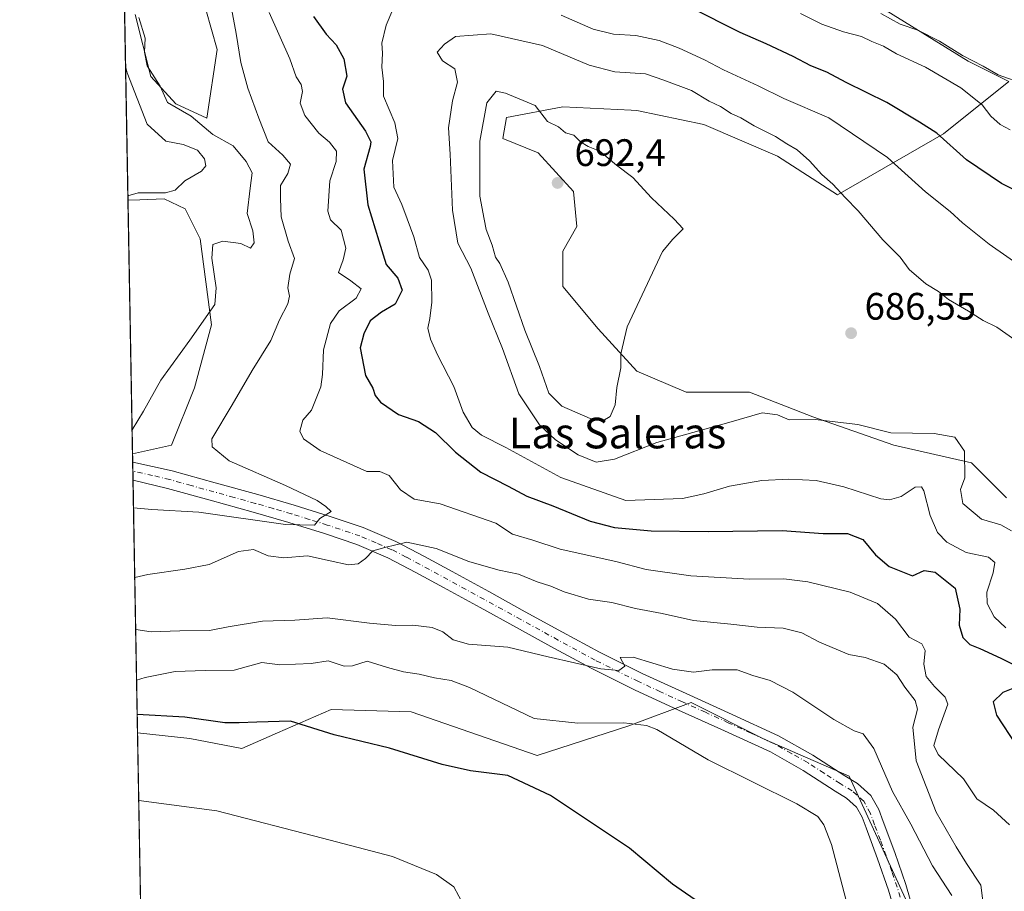
# Model space of a CAD drawing. Units: metres. Extents: x 624462 to 627915, y 4731867 to 4734243.
# Drawn here: x 624462 to 624720, y 4732428 to 4732656 of the extents above; entities that cross this region are included whole.
import ezdxf
from ezdxf.enums import TextEntityAlignment as Align

# ---------------------------------------------------------------- set-up
doc = ezdxf.new("R2010")
doc.units = ezdxf.units.M
doc.header["$MEASUREMENT"] = 0
doc.linetypes.add('DGN Style 4', pattern=[2.6384748266838614, 1.318413404963828, -0.6592067024819142, 0.001648016756204785, -0.6592067024819142])
for name, color, linetype, lineweight in [('Comarca CxS', 21, 'Continuous', 0), ('Comunidad Autónoma CxS', 142, 'Continuous', 0), ('Cultivos herbáceos CxS', 92, 'Continuous', 0), ('Curva de nivel maestra', 30, 'Continuous', 30), ('Curva de nivel normal', 30, 'Continuous', 0), ('Matorral CxS', 135, 'Continuous', 0), ('Municipio CxS', 4, 'Continuous', 0), ('Pista no pavimentada Cxs', 111, 'Continuous', 0), ('Pista no pavimentada eje', 91, 'DGN Style 4', 0), ('Prado CxS', 92, 'Continuous', 0), ('Provincia CxS', 1, 'Continuous', 0), ('Punto de cota en terreno', 7, 'Continuous', 0), ('Rótulo de punto de cota en terreno', 7, 'Continuous', 0), ('Texto cartográfico', 7, 'Continuous', 0)]:
    doc.layers.add(name, color=color, linetype=linetype, lineweight=lineweight)
doc.styles.add('Style-Arial', font='txt')

# ---------------------------------------------------------------- blocks, each defined once
blk = doc.blocks.new('*U9')
at = {"layer": 'Matorral CxS', "color": 135, "linetype": 'Continuous', "lineweight": 0}
for points in [[(624698.3973000003, 4732416.155099999, 658.1321000000025), (624679.2704999996, 4732457.846100001, 658.5256999999983), (624656.9994999999, 4732467.529300001, 658.6349000000046), (624637.8812999995, 4732477.1305, 659.2621999999974), (624621.5899, 4732471.081700001, 655.6144999999962), (624597.6372999996, 4732463.297300001, 652.4936000000016), (624564.7028999999, 4732474.674900001, 652.547900000005), (624543.7446999997, 4732475.273700001, 651.8220000000001), (624529.7494999999, 4732469.1733, 650.1972999999998), (624520.3909, 4732465.093900001, 648.7277999999933), (624506.7758999999, 4732467.7577, 649.0981000000029), (624493.1479000002, 4732469.1779, 649.5849000000017), (624491.8337000003, 4732542.119700001, 660.3709999999992), (624502.0028999997, 4732544.4309, 661.4786000000023), (624507.9992000004, 4732559.4199, 660.7785000000003), (624512.4956999999, 4732575.9089, 659.8919000000024), (624509.4990999997, 4732598.393100001, 658.2764000000025), (624505.5760000005, 4732606.239700001, 656.5111000000034), (624500.1391000003, 4732608.8643, 655.2504999999946), (624493.7304999996, 4732608.597300001, 655.2602000000043), (624490.6382999998, 4732608.468499999, 654.7277000000031), (624489.4378000004, 4732675.0998, 659.5374000000012)], [(624492.5367000002, 4732657.019300001, 659.4516000000004), (624496.5915000001, 4732640.798699999, 659.1239999999962), (624503.1810999997, 4732633.702299999, 660.4970999999932), (624511.2411000002, 4732629.953500001, 661.5905999999959), (624513.9962999999, 4732647.857899999, 662.7798999999941), (624508.0016999999, 4732668.843900001, 662.368100000007)], [(624678.8812999995, 4732664.346100001, 663.1689999999944), (624710.3586999997, 4732644.859099999, 665.3919000000024), (624721.0160999997, 4732639.5305, 665.2829999999958), (624703.9099000003, 4732625.8411, 674.6247000000003), (624676.1941000001, 4732609.8463, 685.5967999999993), (624660.5352999996, 4732619.9793, 686.0602000000072), (624641.1913000002, 4732628.269300001, 686.7133999999933), (624623.6904999996, 4732631.953500001, 687.4055999999982), (624622.1867000004, 4732632.0251, 687.5446999999986), (624604.3465, 4732632.875700001, 689.3757999999943), (624589.6085999999, 4732630.1117, 690.5939000000071), (624588.6876999997, 4732624.5845, 691.0503999999928), (624597.8982999995, 4732620.9005, 690.9890000000014), (624607.1092999997, 4732610.7687, 691.2173999999941), (624608.0308999997, 4732601.556700001, 691.649900000004), (624604.3457000004, 4732595.1085, 691.6677000000054), (624604.3457000004, 4732585.897700001, 691.5144), (624613.5563000003, 4732574.844500001, 691.1232000000019), (624623.6889000004, 4732563.7905, 690.0017999999982), (624636.5839000001, 4732558.263499999, 687.7740999999951), (624653.1649000002, 4732558.263300001, 686.8901999999945), (624669.7445, 4732551.816299999, 685.8935000000056), (624690.9304999998, 4732544.447100001, 684.8793000000006), (624711.1952999998, 4732539.8411, 685.0077000000019), (624720.4061000004, 4732530.630100001, 686.7305999999953)]]:
    blk.add_polyline3d(points, dxfattribs=at)
blk = doc.blocks.new('*U14')
at = {"layer": 'Cultivos herbáceos CxS', "color": 92, "linetype": 'Continuous', "lineweight": 0}
for points in [[(624496.6706999998, 4732273.649, 632.2200000000012), (624493.1479000002, 4732469.1779, 649.5849000000017), (624506.7758999999, 4732467.7577, 649.0981000000029), (624520.3909, 4732465.093900001, 648.7277999999933), (624529.7494999999, 4732469.1733, 650.1972999999998), (624543.7446999997, 4732475.273700001, 651.8220000000001), (624564.7028999999, 4732474.674900001, 652.547900000005), (624597.6372999996, 4732463.297300001, 652.4936000000016), (624621.5899, 4732471.081700001, 655.6144999999962), (624637.8812999995, 4732477.1305, 659.2621999999974), (624656.9994999999, 4732467.529300001, 658.6349000000046), (624679.2704999996, 4732457.846100001, 658.5256999999983), (624698.3973000003, 4732416.155099999, 658.1321000000025)], [(624720.4061000004, 4732530.630100001, 686.7305999999953), (624711.1952999998, 4732539.8411, 685.0077000000019), (624690.9304999998, 4732544.447100001, 684.8793000000006), (624669.7445, 4732551.816299999, 685.8935000000056), (624653.1649000002, 4732558.263300001, 686.8901999999945), (624636.5839000001, 4732558.263499999, 687.7740999999951), (624623.6889000004, 4732563.7905, 690.0017999999982), (624613.5563000003, 4732574.844500001, 691.1232000000019), (624604.3457000004, 4732585.897700001, 691.5144), (624604.3457000004, 4732595.1085, 691.6677000000054), (624608.0308999997, 4732601.556700001, 691.649900000004), (624607.1092999997, 4732610.7687, 691.2173999999941), (624597.8982999995, 4732620.9005, 690.9890000000014), (624588.6876999997, 4732624.5845, 691.0503999999928), (624589.6085999999, 4732630.1117, 690.5939000000071), (624604.3465, 4732632.875700001, 689.3757999999943), (624622.1867000004, 4732632.0251, 687.5446999999986), (624623.6904999996, 4732631.953500001, 687.4055999999982), (624641.1913000002, 4732628.269300001, 686.7133999999933), (624660.5352999996, 4732619.9793, 686.0602000000072), (624676.1941000001, 4732609.8463, 685.5967999999993), (624703.9099000003, 4732625.8411, 674.6247000000003), (624721.0160999997, 4732639.5305, 665.2829999999958), (624710.3586999997, 4732644.859099999, 665.3919000000024), (624678.8812999995, 4732664.346100001, 663.1689999999944)], [(624508.0016999999, 4732668.843900001, 662.368100000007), (624513.9962999999, 4732647.857899999, 662.7798999999941), (624511.2411000002, 4732629.953500001, 661.5905999999959), (624503.1810999997, 4732633.702299999, 660.4970999999932), (624496.5915000001, 4732640.798699999, 659.1239999999962), (624492.5367000002, 4732657.019300001, 659.4516000000004)]]:
    blk.add_polyline3d(points, dxfattribs=at)
blk.add_polyline3d([(624502.0028999997, 4732544.4309, 661.4786000000023), (624491.8337000003, 4732542.119700001, 660.3709999999992), (624490.6382999998, 4732608.468499999, 654.7277000000031), (624493.7304999996, 4732608.597300001, 655.2602000000043), (624500.1391000003, 4732608.8643, 655.2504999999946), (624505.5760000005, 4732606.239700001, 656.5111000000034), (624509.4990999997, 4732598.393100001, 658.2764000000025), (624512.4956999999, 4732575.9089, 659.8919000000024), (624507.9992000004, 4732559.4199, 660.7785000000003)], close=True, dxfattribs=at)
blk = doc.blocks.new('5PATER')
at = {"layer": 'Prado CxS', "linetype": 'Continuous', "lineweight": 0}
h = blk.add_hatch(color=51, dxfattribs=at)
edge = h.paths.add_edge_path()
edge.add_ellipse((0, 0), major_axis=(-0.1095731443231308, -0.1110710700762829), ratio=0.9994222409660322, start_angle=0, end_angle=360)

msp = doc.modelspace()

# ---------------------------------------------------------------- linework, layer by layer
at = {"layer": 'Comarca CxS', "color": 21, "linetype": 'Continuous', "lineweight": 0, "flags": 128}
msp.add_lwpolyline([(625236.6246308205, 4731880.249269329), (624504.0000009415, 4731866.849982656), (624494.7407999989, 4732380.7659), (624488.364099999, 4732734.692299999), (624475.9261999987, 4733425.0317), (624462.320000942, 4734180.219982633), (624586.639186134, 4734182.494111846), (626480.2273288635, 4734217.132885475), (627872.4300009671, 4734242.599982632), (627899.0974000003, 4732802.221999999), (627904.5837000011, 4732505.8941), (627906.2408999985, 4732416.387300001), (627915.2600009678, 4731929.239982656), (625933.0325737536, 4731892.986173453)], close=True, dxfattribs=at)
at = {"layer": 'Comunidad Autónoma CxS', "color": 142, "linetype": 'Continuous', "lineweight": 0, "flags": 128}
msp.add_lwpolyline([(625236.6246308205, 4731880.249269329), (624504.0000009415, 4731866.849982656), (624494.7407999989, 4732380.7659), (624488.364099999, 4732734.692299999), (624475.9261999987, 4733425.0317), (624462.320000942, 4734180.219982633), (624586.639186134, 4734182.494111846), (626480.2273288635, 4734217.132885475), (627872.4300009671, 4734242.599982632), (627899.0974000003, 4732802.221999999), (627904.5837000011, 4732505.8941), (627906.2408999985, 4732416.387300001), (627915.2600009678, 4731929.239982656), (625933.0325737536, 4731892.986173453)], close=True, dxfattribs=at)
at = {"layer": 'Cultivos herbáceos CxS', "color": 92, "linetype": 'Continuous', "lineweight": 0, "extrusion": (-0.001526421699520018, 0.08472163969237738, 0.9964034894582767), "elevation": 400653.4863769804, "flags": 128}
msp.add_lwpolyline([(-709642.4247045899, -4703491.236727339), (-709642.4247045898, -4703557.835819506)], dxfattribs=at)
at = {"layer": 'Cultivos herbáceos CxS', "color": 92, "linetype": 'Continuous', "lineweight": 0, "extrusion": (0.002913386827263945, -0.1617046000168552, 0.9868349074240248), "elevation": -762801.6123392422, "flags": 128}
msp.add_lwpolyline([(709641.5631421534, 4658324.29726525), (709641.5631421534, 4658411.659080484)], dxfattribs=at)
at = {"layer": 'Cultivos herbáceos CxS', "color": 92, "linetype": 'Continuous', "lineweight": 0}
for points in [[(624508.0016999999, 4732668.843900001, 662.368100000007), (624513.9962999999, 4732647.857899999, 662.7798999999941), (624511.2411000002, 4732629.953500001, 661.5905999999959), (624503.1810999997, 4732633.702299999, 660.4970999999932), (624496.5915000001, 4732640.798699999, 659.1239999999962), (624492.5367000002, 4732657.019300001, 659.4516000000004)], [(624720.4061000004, 4732530.630100001, 686.7305999999953), (624711.1952999998, 4732539.8411, 685.0077000000019), (624690.9304999998, 4732544.447100001, 684.8793000000006), (624669.7445, 4732551.816299999, 685.8935000000056), (624653.1649000002, 4732558.263300001, 686.8901999999945), (624636.5839000001, 4732558.263499999, 687.7740999999951), (624623.6889000004, 4732563.7905, 690.0017999999982), (624613.5563000003, 4732574.844500001, 691.1232000000019), (624604.3457000004, 4732585.897700001, 691.5144), (624604.3457000004, 4732595.1085, 691.6677000000054), (624608.0308999997, 4732601.556700001, 691.649900000004), (624607.1092999997, 4732610.7687, 691.2173999999941), (624597.8982999995, 4732620.9005, 690.9890000000014), (624588.6876999997, 4732624.5845, 691.0503999999928), (624589.6085999999, 4732630.1117, 690.5939000000071), (624604.3465, 4732632.875700001, 689.3757999999943), (624622.1867000004, 4732632.0251, 687.5446999999986), (624623.6904999996, 4732631.953500001, 687.4055999999982), (624641.1913000002, 4732628.269300001, 686.7133999999933), (624660.5352999996, 4732619.9793, 686.0602000000072), (624676.1941000001, 4732609.8463, 685.5967999999993), (624703.9099000003, 4732625.8411, 674.6247000000003), (624721.0160999997, 4732639.5305, 665.2829999999958), (624710.3586999997, 4732644.859099999, 665.3919000000024), (624678.8812999995, 4732664.346100001, 663.1689999999944)], [(624491.8337000003, 4732542.119700001, 660.3709999999992), (624502.0028999997, 4732544.4309, 661.4786000000023), (624507.9992000004, 4732559.4199, 660.7785000000003), (624512.4956999999, 4732575.9089, 659.8919000000024), (624509.4990999997, 4732598.393100001, 658.2764000000025), (624505.5760000005, 4732606.239700001, 656.5111000000034), (624500.1391000003, 4732608.8643, 655.2504999999946), (624493.7304999996, 4732608.597300001, 655.2602000000043), (624490.6382999998, 4732608.468499999, 654.7277000000031)], [(624493.1479000002, 4732469.1779, 649.5849000000017), (624506.7758999999, 4732467.7577, 649.0981000000029), (624520.3909, 4732465.093900001, 648.7277999999933), (624529.7494999999, 4732469.1733, 650.1972999999998), (624543.7446999997, 4732475.273700001, 651.8220000000001), (624564.7028999999, 4732474.674900001, 652.547900000005), (624597.6372999996, 4732463.297300001, 652.4936000000016), (624621.5899, 4732471.081700001, 655.6144999999962), (624637.8812999995, 4732477.1305, 659.2621999999974), (624656.9994999999, 4732467.529300001, 658.6349000000046), (624679.2704999996, 4732457.846100001, 658.5256999999983), (624698.3973000003, 4732416.155099999, 658.1321000000025)]]:
    msp.add_polyline3d(points, dxfattribs=at)
at = {"layer": 'Curva de nivel maestra', "color": 30, "linetype": 'Continuous', "lineweight": 30, "flags": 128}
for points, elevation in [([(624729.7100000001, 4732607.520099999), (624719.04, 4732612.800100001), (624709.9600000001, 4732619.030099999), (624702.1399999997, 4732625.9901), (624697.6699999999, 4732628.870100001), (624689.0999999996, 4732634.040100001), (624678.4600000001, 4732639.210100001), (624673.4400000004, 4732641.9301), (624669.1799999997, 4732643.5801), (624664.5899999999, 4732646.090100001), (624657.5700000003, 4732649.380100001), (624650.7199999997, 4732652.3201), (624637.7599999999, 4732658.880100001)], 675.0000000000001), ([(624539.1500000004, 4732656.540100001), (624542.4800000006, 4732651.870100001), (624545.04, 4732649.090100001), (624547.0700000003, 4732645.460100001), (624547.8499999996, 4732640.950099999), (624546.7800000003, 4732637.4801), (624547.5599999997, 4732633.9001), (624552.75, 4732626.5601), (624554.1200000001, 4732623.7501), (624553.9500000002, 4732622.5601), (624552.29, 4732616.5801), (624553.3399999999, 4732607.270099999), (624556.25, 4732597.840100001), (624558.1799999997, 4732591.6801), (624561.1799999997, 4732588.100099999), (624562.3099999997, 4732584.960100001), (624560.4800000006, 4732581.270099999), (624556.9000000004, 4732579.1601), (624554.0099999999, 4732576.9001), (624552.2999999998, 4732573.5601), (624551.3600000005, 4732569.880100001), (624552.7400000002, 4732562.600099999), (624554.6600000003, 4732559.370100001), (624555.2800000003, 4732557.440099999), (624556.6799999997, 4732555.690099999), (624561.4000000004, 4732552.4101), (624566.5999999996, 4732550.590100001), (624571.0499999998, 4732547.700099999), (624576.3300000001, 4732542.5601), (624582.9199999999, 4732537.380100001), (624590.0999999996, 4732533.720100001), (624594.9800000006, 4732531.110099999), (624601.7300000006, 4732528.5601), (624611.4900000002, 4732524.5601), (624617.8399999999, 4732522.860099999), (624627.5, 4732521.9901), (624642.3899999997, 4732521.8301), (624661.7199999997, 4732522.130100001), (624672.4500000002, 4732521.290100001), (624678.7599999999, 4732521.300100001), (624682.8099999997, 4732519.7401), (624686.1500000004, 4732515.710100001), (624689.7400000002, 4732512.670100001), (624695.8300000001, 4732510.2601), (624698.8300000001, 4732511.640100001), (624701.7100000001, 4732511.2601), (624706.9400000004, 4732507.040100001), (624708.2100000001, 4732501.5701), (624708.0199999996, 4732497.360099999), (624708.9800000006, 4732494.170100001), (624710.8300000001, 4732492.270099999), (624713.4000000004, 4732491.2401), (624718.8899999997, 4732488.700099999), (624725.4600000001, 4732485.5001)], 675.0000000000001), ([(624724.2599999999, 4732481.6601), (624719.4299999997, 4732479.7601), (624716.9000000004, 4732477.350099999), (624717.79, 4732473.800100001), (624722.9299999997, 4732465.9901)], 675.0000000000001), ([(624641.2699999996, 4732423.970100001), (624633.0800000001, 4732429.630100001), (624621.8300000001, 4732439.050100001), (624601.1100000005, 4732452.800100001), (624589.9800000006, 4732458.0101), (624580.1699999999, 4732459.2501), (624572.8399999999, 4732460.920100001), (624559, 4732465.200099999), (624544.5199999996, 4732468.6601), (624533.1699999999, 4732472.2401), (624524.2999999998, 4732472.040100001), (624519.75, 4732471.8301), (624516.0099999999, 4732471.8201), (624505.5199999996, 4732473.270099999), (624493.0610999997, 4732473.994100001)], 650)]:
    msp.add_lwpolyline(points, dxfattribs=dict(at, elevation=elevation))
at = {"layer": 'Curva de nivel normal', "color": 30, "linetype": 'Continuous', "lineweight": 0, "flags": 128}
for points, elevation in [([(624492.0867, 4732528.0737), (624496.9199999999, 4732527.640100001), (624509.1600000003, 4732526.880100001), (624531.8200000003, 4732523.700099999), (624539.3799999999, 4732523.5001), (624540.8200000003, 4732525.2401), (624543.79, 4732527.090100001), (624542.3399999999, 4732528.350099999), (624540.0700000003, 4732529.970100001), (624531.8399999999, 4732533.920100001), (624517.1200000001, 4732540.350099999), (624512.6299999999, 4732543.960100001), (624512.6100000005, 4732546.0601), (624517.9199999999, 4732555.0101), (624523.1200000001, 4732563.960100001), (624528.0300000003, 4732571.7501), (624530.2800000003, 4732577.200099999), (624532.4100000003, 4732581.390100001), (624532.9100000003, 4732583.350099999), (624532.4000000004, 4732585.530099999), (624532.9500000002, 4732589.100099999), (624534.1799999997, 4732593.200099999), (624532.5599999997, 4732597.790100001), (624530.6900000004, 4732604.120100001), (624530.5199999996, 4732608.9101), (624530.5, 4732612.280099999), (624532.4600000001, 4732615.420100001), (624533.1100000005, 4732617.890100001), (624531.1600000003, 4732620.2301), (624527.3099999997, 4732623.7601), (624524.8700000001, 4732629.940099999), (624522.0199999996, 4732637.7401), (624520.1399999997, 4732644.470100001), (624518.9100000003, 4732652.0601), (624517.1500000004, 4732661.4801)], 665), ([(624561.3899999997, 4732661.9001), (624558.1399999997, 4732654.2301), (624557.0199999996, 4732649.5601), (624557.2100000001, 4732646.9001), (624557.0300000003, 4732643.2301), (624557.4699999997, 4732639.4901), (624557.4400000004, 4732635.6501), (624560.4299999997, 4732628.690099999), (624561.1799999997, 4732624.610099999), (624559.7999999998, 4732618.9001), (624560.1799999997, 4732611.9001), (624562.25, 4732607.3201), (624563.6200000001, 4732603.600099999), (624565.3799999999, 4732598.940099999), (624566.9100000003, 4732593.5101), (624569.1500000004, 4732590.200099999), (624570.0300000003, 4732587.530099999), (624570.0800000001, 4732581.780099999), (624569.5800000001, 4732577.5601), (624569.0499999998, 4732575.040100001), (624569.7300000006, 4732572.1501), (624571.5599999997, 4732568.0101), (624575.8600000005, 4732559.780099999), (624578.3300000001, 4732553.020099999), (624580.6900000004, 4732549.030099999), (624583.1200000001, 4732547.0001), (624589.4600000001, 4732543.840100001), (624603.8200000003, 4732535.9901), (624620.8399999999, 4732529.970100001), (624635.6100000005, 4732530.520099999), (624641.2699999996, 4732531.6801), (624647.9800000006, 4732533.7301), (624656.4400000004, 4732535.1801), (624663.4699999997, 4732535.5701), (624670.5700000003, 4732535.210100001), (624677.8300000001, 4732533.540100001), (624687.5, 4732530.370100001), (624689.7699999996, 4732530.120100001), (624692.8300000001, 4732531.040100001), (624696.5, 4732533.440099999), (624698.1299999999, 4732533.5101), (624698.7599999999, 4732532.5001), (624700.4600000001, 4732526.020099999), (624702.3700000001, 4732521.5701), (624704.7999999998, 4732519.020099999), (624709.8300000001, 4732516.340100001), (624715.7100000001, 4732515.120100001), (624717.3399999999, 4732513.7501), (624716.9400000004, 4732511.0101), (624715.2800000003, 4732506.020099999), (624715.2999999998, 4732503.050100001), (624717.1200000001, 4732499.530099999), (624720.2000000002, 4732496.620100001)], 680), ([(624491.7203000003, 4732548.41), (624494.7199999997, 4732553.350099999), (624499.1900000004, 4732561.390100001), (624506.8300000001, 4732571.9001), (624513.3399999999, 4732581.220100001), (624513.6600000003, 4732585.5601), (624512.5599999997, 4732593.360099999), (624512.79, 4732596.9101), (624515.4400000004, 4732597.7301), (624520.1699999999, 4732597.1801), (624522.6600000003, 4732595.9101), (624523.5999999996, 4732597.360099999), (624523.2599999999, 4732600.440099999), (624521.7999999998, 4732604.970100001), (624522.5599999997, 4732611.640100001), (624523.1200000001, 4732615.600099999), (624521.5099999999, 4732618.600099999), (624518.1900000004, 4732622.6501), (624512.7999999998, 4732625.6601), (624507.1600000003, 4732630.450099999), (624500.9900000002, 4732634.0001), (624499.0800000001, 4732638.2601), (624495.6500000004, 4732643.600099999), (624494.9600000001, 4732647.1501), (624495.1600000003, 4732650.840100001), (624493.4800000006, 4732656.270099999)], 660), ([(624527.5800000001, 4732657.5601), (624532.9900000002, 4732645.460100001), (624534.5800000001, 4732640.7301), (624535.9600000001, 4732638.7301), (624536.2999999998, 4732636.860099999), (624535.6299999999, 4732633.8201), (624536.9000000004, 4732630.630100001), (624540.5199999996, 4732626.020099999), (624543.3600000005, 4732623.640100001), (624545.1900000004, 4732621.3301), (624545.04, 4732618.5601), (624543.3899999997, 4732613.5601), (624542.9199999999, 4732605.5801), (624543.6399999997, 4732603.380100001), (624546.3600000005, 4732600.600099999), (624547.6500000004, 4732595.9001), (624546.9400000004, 4732592.9001), (624545.7199999997, 4732589.610099999), (624548.9000000004, 4732587.420100001), (624551.6600000003, 4732585.280099999), (624550.3399999999, 4732582.9001), (624545.8600000005, 4732579.5601), (624543.5599999997, 4732576.2301), (624541.8099999997, 4732569.380100001), (624541.5499999998, 4732562.860099999), (624541.0800000001, 4732559.640100001), (624538.6200000001, 4732553.5701), (624536.4000000004, 4732550.9801), (624535.5499999998, 4732548.0801), (624536.5199999996, 4732546.100099999), (624540.9299999997, 4732543.050100001), (624553.0899999999, 4732537.5701), (624556.4900000002, 4732537.540100001), (624558.9800000006, 4732536.460100001), (624561.9199999999, 4732532.770099999), (624565.4699999997, 4732530.340100001), (624572.2699999996, 4732529.120100001), (624586.8300000001, 4732524.040100001), (624591.1699999999, 4732521.170100001), (624596.5499999998, 4732519.600099999), (624603.6799999997, 4732517.2501), (624618.2199999997, 4732513.9901), (624626.1699999999, 4732511.9001), (624637.8300000001, 4732510.280099999), (624653.1600000003, 4732509.390100001), (624662.1399999997, 4732509.470100001), (624668.4000000004, 4732508.6601), (624679.4699999997, 4732505.9901), (624686.6399999997, 4732503.050100001), (624691.3799999999, 4732498.950099999), (624694.9699999997, 4732494.2601), (624698.2400000002, 4732492.4901), (624699.0999999996, 4732490.7401), (624698.79, 4732487.120100001), (624699.4100000003, 4732483.9001), (624701.5800000001, 4732481.300100001), (624704.3600000005, 4732478.5701), (624705.0599999997, 4732476.690099999), (624702.6399999997, 4732469.960100001), (624701.3700000001, 4732465.920100001), (624702.5, 4732463.5801), (624709.1200000001, 4732457.1501), (624712.6399999997, 4732451.940099999), (624716.9600000001, 4732448.950099999), (624721.1900000004, 4732445.130100001)], 670), ([(624725.1100000005, 4732590.5001), (624715.8600000005, 4732596.9901), (624708.8600000005, 4732602.530099999), (624705.6600000003, 4732605.5601), (624699.2300000006, 4732610.630100001), (624689.2199999997, 4732619.620100001), (624673.9500000002, 4732630.0101), (624662.1600000003, 4732635.030099999), (624655.4600000001, 4732638.420100001), (624646.3399999999, 4732642.550100001), (624641.4400000004, 4732645.1801), (624634.8099999997, 4732648.200099999), (624629.5199999996, 4732650.2401), (624623.4600000001, 4732651.520099999), (624617.6200000001, 4732651.920100001), (624612.2599999999, 4732653.2301), (624603.8799999999, 4732656.8201)], 680), ([(624721.3499999996, 4732626.860099999), (624718.7199999997, 4732628.2401), (624716.2800000003, 4732630.460100001), (624713.9800000006, 4732633.380100001), (624708.4199999999, 4732637.9001), (624699.2000000002, 4732643.2601), (624691.6399999997, 4732646.790100001), (624688.2100000001, 4732648.720100001), (624685.1299999999, 4732649.9901), (624682.4800000006, 4732651.3201), (624677.7599999999, 4732652.5001), (624672.1299999999, 4732654.530099999), (624666.54, 4732657.280099999)], 670), ([(624687.54, 4732657.2501), (624692.5999999996, 4732654.520099999), (624697.2100000001, 4732652.920100001), (624702.8399999999, 4732650.0801), (624708.8499999996, 4732646.280099999), (624714.29, 4732643.4901), (624718.2199999997, 4732641.290100001), (624725.1200000001, 4732638.8101)], 665), ([(624721.6900000004, 4732522.0101), (624718.8600000005, 4732523.610099999), (624713.8300000001, 4732525.040100001), (624708.9800000006, 4732529.170100001), (624708.3799999999, 4732532.870100001), (624709.4500000002, 4732535.860099999), (624709.4199999999, 4732542.860099999), (624706.8399999999, 4732546.4801), (624701.4400000004, 4732547.4801), (624690.1100000005, 4732547.670100001), (624681.5099999999, 4732549.850099999), (624670.3600000005, 4732551.1501), (624663.5499999998, 4732551.090100001), (624660.5, 4732552.3201), (624656.5, 4732552.880100001), (624647.7699999996, 4732550.3301), (624628.9199999999, 4732545.0801), (624617.8300000001, 4732540.800100001), (624613.0499999998, 4732539.970100001), (624608.3799999999, 4732541.9301), (624602.4400000004, 4732545.8101), (624598.2599999999, 4732549.7401), (624592.8799999999, 4732557.880100001), (624588.6100000005, 4732569.6801), (624584.8600000005, 4732578.920100001), (624580.2800000003, 4732590.6801), (624576.8700000001, 4732597.2601), (624575.5300000003, 4732605.9101), (624574.8799999999, 4732620.540100001), (624574.4600000001, 4732627.4001), (624575.5199999996, 4732634.4801), (624576.7699999996, 4732639.380100001), (624576.1399999997, 4732642.860099999), (624572.8499999996, 4732644.9301), (624571.4800000006, 4732647.1601), (624573.4100000003, 4732649.270099999), (624576.3200000003, 4732651.300100001), (624585.5499999998, 4732651.9901), (624599, 4732648.9001), (624611.2100000001, 4732643.7501), (624617.9299999997, 4732642.0801), (624625.9900000002, 4732641.5001), (624630.7999999998, 4732639.860099999), (624637.9800000006, 4732637.1601), (624642.6200000001, 4732634.350099999), (624645.5899999999, 4732632.940099999), (624648.3700000001, 4732631.1501), (624650.9000000004, 4732629.9801), (624654.3600000005, 4732627.880100001), (624659.9600000001, 4732625.130100001), (624662.9500000002, 4732623.200099999), (624665.6399999997, 4732621.640100001), (624668.8600000005, 4732618.790100001), (624672.1200000001, 4732615.1601), (624674.9400000004, 4732612.6801), (624678.1600000003, 4732609.220100001), (624681.6200000001, 4732605.690099999), (624688.0199999996, 4732598.0801), (624692.54, 4732593.610099999), (624694.9299999997, 4732590.3301), (624699.3099999997, 4732586.620100001), (624702.5700000003, 4732584.600099999), (624705.2100000001, 4732582.520099999), (624710.4100000003, 4732579.4801), (624714.3200000003, 4732577.0601), (624717.8499999996, 4732575.2601), (624722.54, 4732571.960100001)], 685), ([(624490.6177000003, 4732609.610400001), (624493.3200000003, 4732610.4301), (624500.4299999997, 4732610.380100001), (624503.0099999999, 4732611.0701), (624505.5199999996, 4732613.5001), (624509.8899999997, 4732616.090100001), (624511.0199999996, 4732617.440099999), (624510.6799999997, 4732619.300100001), (624508.8300000001, 4732621.530099999), (624505.04, 4732623.040100001), (624500.5499999998, 4732623.920100001), (624495.6600000003, 4732628.380100001), (624490.4000000004, 4732641.780099999), (624490.0061999997, 4732643.547900001)], 655), ([(624586.9100000003, 4732637.0001), (624584.4800000006, 4732633.9301), (624582.6100000005, 4732623.9001), (624582.6900000004, 4732609.5601), (624583.7599999999, 4732603.5601), (624584.3399999999, 4732600.780099999), (624585.8600000005, 4732596.7601), (624586.7699999996, 4732593.610099999), (624587.9100000003, 4732591.9001), (624590.0300000003, 4732587.0601), (624594.4199999999, 4732574.520099999), (624598.2400000002, 4732565.0101), (624600.6600000003, 4732558.020099999), (624604.1399999997, 4732554.630100001), (624611.5099999999, 4732551.440099999), (624614.8399999999, 4732550.7601), (624616.75, 4732551.940099999), (624618.0599999997, 4732554.950099999), (624618.5099999999, 4732559.4901), (624619.5300000003, 4732564.6601), (624619.5300000003, 4732568.270099999), (624621.2000000002, 4732575.3301), (624630.4199999999, 4732595.0701), (624633.0999999996, 4732598.2601), (624635.8700000001, 4732600.960100001), (624633.4900000002, 4732603.4801), (624627.5300000003, 4732609.0801), (624622.6399999997, 4732614.380100001), (624618.3499999996, 4732617.670100001), (624614.04, 4732621.340100001), (624610.9900000002, 4732622.5101), (624608.9400000004, 4732623.7601), (624607.2300000006, 4732625.440099999), (624605.0499999998, 4732626.130100001), (624603.1900000004, 4732627.670100001), (624600.3200000003, 4732629.040100001), (624597.1100000005, 4732633.2301), (624589.3600000005, 4732636.420100001), (624586.9100000003, 4732637.0001)], 690), ([(624715.0099999999, 4732419.100099999), (624713.6799999997, 4732429.380100001), (624709.8799999999, 4732435.0601), (624707.2000000002, 4732439.360099999), (624701.9800000006, 4732448.440099999), (624696.75, 4732461.9101), (624695.9000000004, 4732470.690099999), (624697.0999999996, 4732475.360099999), (624696.5, 4732477.690099999), (624693.7599999999, 4732481.110099999), (624691.7300000006, 4732484.4001), (624688.3700000001, 4732487.200099999), (624683.4600000001, 4732488.890100001), (624679.1900000004, 4732489.6801), (624671.4800000006, 4732492.9001), (624666.8899999997, 4732495.390100001), (624661.9400000004, 4732496.5801), (624655.1699999999, 4732496.860099999), (624648.3300000001, 4732497.6501), (624638.5499999998, 4732498.620100001), (624630.3600000005, 4732500.420100001), (624623.3200000003, 4732501.720100001), (624617.2000000002, 4732503.270099999), (624611.0899999999, 4732504.1601), (624604.6699999999, 4732506.0701), (624601.1900000004, 4732507.590100001), (624597.6600000003, 4732508.700099999), (624592.7599999999, 4732510.700099999), (624587.7300000006, 4732511.7601), (624584.3099999997, 4732512.710100001), (624579.7999999998, 4732513.970100001), (624571.2599999999, 4732517.420100001), (624563.5800000001, 4732519.020099999), (624557.7800000003, 4732517.6601), (624554.6600000003, 4732516.790100001), (624552.7800000003, 4732514.770099999), (624550.8399999999, 4732513.360099999), (624548.2999999998, 4732513.100099999), (624543.4800000006, 4732514.1501), (624537.5599999997, 4732515.520099999), (624531.4199999999, 4732514.960100001), (624527.29, 4732515.5101), (624523.4600000001, 4732517.120100001), (624519.5599999997, 4732516.590100001), (624511.8499999996, 4732513.1801), (624505.5199999996, 4732512.0101), (624495.8499999996, 4732510.5701), (624492.4148000004, 4732509.8671)], 665), ([(624706.0800000001, 4732426.6801), (624701.0499999998, 4732434.4001), (624695.3499999996, 4732445.360099999), (624690.54, 4732453.9101), (624685.6799999997, 4732465.100099999), (624682.9000000004, 4732468.960100001), (624680.5300000003, 4732469.7301), (624675.2599999999, 4732472.700099999), (624664.4800000006, 4732479.860099999), (624658.6200000001, 4732482.9101), (624654.0599999997, 4732484.2301), (624649.9699999997, 4732485.6501), (624643.4400000004, 4732485.6801), (624638.5700000003, 4732485.0801), (624633.0300000003, 4732485.890100001), (624622.7800000003, 4732488.970100001), (624619.3700000001, 4732488.880100001), (624620.5800000001, 4732486.620100001), (624619.04, 4732485.5101), (624614.2800000003, 4732485.970100001), (624600.5199999996, 4732489.0601), (624590.0099999999, 4732491.630100001), (624579.7000000002, 4732492.4001), (624575.6799999997, 4732493.530099999), (624573.0099999999, 4732495.620100001), (624570.1699999999, 4732496.720100001), (624565.1699999999, 4732497.4001), (624560.5599999997, 4732497.300100001), (624553.8300000001, 4732497.880100001), (624542.7300000006, 4732499.3201), (624534.2999999998, 4732498.710100001), (624525.8399999999, 4732498.370100001), (624516.8399999999, 4732496.9301), (624512, 4732495.950099999), (624504.1699999999, 4732495.9101), (624496.6799999997, 4732495.6501), (624492.6608999996, 4732496.205800001)], 660), ([(624681.7000000002, 4732413.120100001), (624674.5800000001, 4732440.0001), (624672.5899999999, 4732445.1801), (624671.0099999999, 4732447.290100001), (624665.5599999997, 4732450.640100001), (624642.3399999999, 4732462.170100001), (624628.9600000001, 4732470.050100001), (624626.2400000002, 4732471.1601), (624620.3099999997, 4732471.790100001), (624608.25, 4732471.770099999), (624596.8399999999, 4732472.970100001), (624579.9900000002, 4732481.0601), (624575.1399999997, 4732482.9001), (624570.8399999999, 4732483.610099999), (624566.7999999998, 4732484.5801), (624562.6799999997, 4732485.130100001), (624558.4699999997, 4732486.3101), (624553.1699999999, 4732487.920100001), (624549.3399999999, 4732486.690099999), (624547.1699999999, 4732486.670100001), (624543.0099999999, 4732488.0701), (624538.5099999999, 4732487.360099999), (624530.3899999997, 4732486.950099999), (624525.6299999999, 4732487.5701), (624518.4199999999, 4732485.5801), (624510.7999999998, 4732485.550100001), (624502.9699999997, 4732485.220100001), (624495.1699999999, 4732483.6601), (624492.8998999996, 4732482.941500001)], 655), ([(624493.4655999999, 4732451.544), (624513.8399999999, 4732448.850099999), (624541.5099999999, 4732441.700099999), (624559.8399999999, 4732436.840100001), (624571.3600000005, 4732432.1601), (624575.8700000001, 4732428.950099999), (624578.5099999999, 4732424.0701)], 645)]:
    msp.add_lwpolyline(points, dxfattribs=dict(at, elevation=elevation))
at = {"layer": 'Matorral CxS', "color": 135, "linetype": 'Continuous', "lineweight": 0, "extrusion": (0.00129674469976316, -0.07197316542584484, 0.9974057258266406), "elevation": -339157.9781171298, "flags": 128}
msp.add_lwpolyline([(709643.1488809476, 4708391.484266314), (709643.1488809477, 4708458.299717776)], dxfattribs=at)
at = {"layer": 'Matorral CxS', "color": 135, "linetype": 'Continuous', "lineweight": 0, "extrusion": (-0.003172350709439377, 0.1766755305414311, 0.984264036272219), "elevation": 834793.2621222036, "flags": 128}
msp.add_lwpolyline([(-709354.0767448429, -4646166.43902009), (-709354.076744843, -4646168.572531387)], dxfattribs=at)
at = {"layer": 'Matorral CxS', "color": 135, "linetype": 'Continuous', "lineweight": 0, "extrusion": (-0.003205925899869658, 0.177103115837438, 0.9841870799801203), "elevation": 836795.8083653455, "flags": 128}
msp.add_lwpolyline([(-710044.126950509, -4645698.366392165), (-710044.1269505091, -4645700.77476381)], dxfattribs=at)
at = {"layer": 'Matorral CxS', "color": 135, "linetype": 'Continuous', "lineweight": 0, "extrusion": (-0.002730429894576732, 0.1515100871721841, 0.9884519402771528), "elevation": 715975.5998522241, "flags": 128}
msp.add_lwpolyline([(-709663.8257073945, -4665901.522833558), (-709663.8257073944, -4665903.920304421)], dxfattribs=at)
at = {"layer": 'Matorral CxS', "color": 135, "linetype": 'Continuous', "lineweight": 0, "extrusion": (0.003204689433037488, -0.1778816567216943, 0.9840466686939107), "elevation": -839178.929300569, "flags": 128}
msp.add_lwpolyline([(709637.4531482721, 4645261.03067313), (709637.4531482721, 4645328.216131678)], dxfattribs=at)
at = {"layer": 'Matorral CxS', "color": 135, "linetype": 'Continuous', "lineweight": 0}
for points in [[(624508.0016999999, 4732668.843900001, 662.368100000007), (624513.9962999999, 4732647.857899999, 662.7798999999941), (624511.2411000002, 4732629.953500001, 661.5905999999959), (624503.1810999997, 4732633.702299999, 660.4970999999932), (624496.5915000001, 4732640.798699999, 659.1239999999962), (624492.5367000002, 4732657.019300001, 659.4516000000004)], [(624720.4061000004, 4732530.630100001, 686.7305999999953), (624711.1952999998, 4732539.8411, 685.0077000000019), (624690.9304999998, 4732544.447100001, 684.8793000000006), (624669.7445, 4732551.816299999, 685.8935000000056), (624653.1649000002, 4732558.263300001, 686.8901999999945), (624636.5839000001, 4732558.263499999, 687.7740999999951), (624623.6889000004, 4732563.7905, 690.0017999999982), (624613.5563000003, 4732574.844500001, 691.1232000000019), (624604.3457000004, 4732585.897700001, 691.5144), (624604.3457000004, 4732595.1085, 691.6677000000054), (624608.0308999997, 4732601.556700001, 691.649900000004), (624607.1092999997, 4732610.7687, 691.2173999999941), (624597.8982999995, 4732620.9005, 690.9890000000014), (624588.6876999997, 4732624.5845, 691.0503999999928), (624589.6085999999, 4732630.1117, 690.5939000000071), (624604.3465, 4732632.875700001, 689.3757999999943), (624622.1867000004, 4732632.0251, 687.5446999999986), (624623.6904999996, 4732631.953500001, 687.4055999999982), (624641.1913000002, 4732628.269300001, 686.7133999999933), (624660.5352999996, 4732619.9793, 686.0602000000072), (624676.1941000001, 4732609.8463, 685.5967999999993), (624703.9099000003, 4732625.8411, 674.6247000000003), (624721.0160999997, 4732639.5305, 665.2829999999958), (624710.3586999997, 4732644.859099999, 665.3919000000024), (624678.8812999995, 4732664.346100001, 663.1689999999944)], [(624491.8337000003, 4732542.119700001, 660.3709999999992), (624502.0028999997, 4732544.4309, 661.4786000000023), (624507.9992000004, 4732559.4199, 660.7785000000003), (624512.4956999999, 4732575.9089, 659.8919000000024), (624509.4990999997, 4732598.393100001, 658.2764000000025), (624505.5760000005, 4732606.239700001, 656.5111000000034), (624500.1391000003, 4732608.8643, 655.2504999999946), (624493.7304999996, 4732608.597300001, 655.2602000000043), (624490.6382999998, 4732608.468499999, 654.7277000000031)], [(624493.1479000002, 4732469.1779, 649.5849000000017), (624506.7758999999, 4732467.7577, 649.0981000000029), (624520.3909, 4732465.093900001, 648.7277999999933), (624529.7494999999, 4732469.1733, 650.1972999999998), (624543.7446999997, 4732475.273700001, 651.8220000000001), (624564.7028999999, 4732474.674900001, 652.547900000005), (624597.6372999996, 4732463.297300001, 652.4936000000016), (624621.5899, 4732471.081700001, 655.6144999999962), (624637.8812999995, 4732477.1305, 659.2621999999974), (624656.9994999999, 4732467.529300001, 658.6349000000046), (624679.2704999996, 4732457.846100001, 658.5256999999983), (624698.3973000003, 4732416.155099999, 658.1321000000025)]]:
    msp.add_polyline3d(points, dxfattribs=at)
at = {"layer": 'Municipio CxS', "color": 4, "linetype": 'Continuous', "lineweight": 0, "flags": 128}
msp.add_lwpolyline([(625933.0325737536, 4731892.986173453), (625236.6246308205, 4731880.249269329), (624504.0000009415, 4731866.849982656), (624494.7407999989, 4732380.7659), (624488.364099999, 4732734.692299999), (624475.9261999987, 4733425.0317)], dxfattribs=at)
at = {"layer": 'Pista no pavimentada Cxs', "color": 111, "linetype": 'Continuous', "lineweight": 0, "extrusion": (-0.002914932191982659, 0.1608234952572848, 0.9869788784688082), "elevation": 759935.9126441088, "flags": 128}
msp.add_lwpolyline([(-710152.7063852012, -4658869.108357373), (-710152.7063852011, -4658873.910971197)], dxfattribs=at)
at = {"layer": 'Pista no pavimentada Cxs', "color": 111, "linetype": 'Continuous', "lineweight": 0}
for points in [[(624692.5900999998, 4732417.690099999, 657.6937000000034), (624689.5500999996, 4732428.110099999, 657.593200000003), (624686.6901000004, 4732436.2601, 657.6227000000072), (624683.6601, 4732444.360099999, 657.844299999997), (624682.6300999997, 4732447.170100001, 658.2595000000001), (624681.1700999998, 4732449.800100001, 658.0988999999972), (624678.5601000005, 4732452.130100001, 658.0108999999939), (624675.6001000004, 4732453.960100001, 657.7752999999939), (624667.2500999998, 4732459.350099999, 657.8331000000035), (624658.6401000004, 4732464.200099999, 657.9959999999992), (624646.6401000004, 4732469.690099999, 658.0996000000014), (624634.6401000004, 4732475.1501, 658.5562000000064), (624623.0900999998, 4732480.470100001, 659.0518000000011), (624611.7301000003, 4732486.090100001, 660.0829999999987), (624602.0000999998, 4732491.380100001, 661.0298999999941), (624592.2701000003, 4732496.720100001, 662.016300000003), (624582.7001, 4732501.960100001, 663.1153000000049), (624573.1401000004, 4732507.210100001, 663.938599999994), (624565.9101, 4732511.130100001, 664.5424999999959), (624558.6101000002, 4732514.960100001, 665.0139000000054), (624550.4501, 4732518.470100001, 665.5286000000051), (624542.0301000001, 4732521.290100001, 665.4526999999945), (624532.7001, 4732524.190099999, 665.1232000000019), (624523.3400999998, 4732526.920100001, 664.6031999999977), (624512.1401000004, 4732530.030099999, 664.0758999999962), (624500.9401000004, 4732533.130100001, 662.8113000000012), (624491.9600999998, 4732535.280099999, 662.0197000000044), (624491.9568999996, 4732535.280900001, 662.0192999999999), (624491.8701, 4732540.020099999, 661.2467000000033), (624502.2100999998, 4732537.710100001, 662.5630999999995), (624513.4101, 4732534.600099999, 663.761400000003), (624524.6401000004, 4732531.4901, 664.4035000000003), (624534.0701000001, 4732528.7301, 664.9986999999965), (624543.4901000002, 4732525.8101, 665.4640000000073), (624552.1501000002, 4732522.9101, 665.5889000000025), (624560.6501000002, 4732519.2401, 665.5353999999934), (624568.1501000002, 4732515.3201, 665.0126000000018), (624575.4101, 4732511.380100001, 664.3626999999979), (624584.9901000002, 4732506.120100001, 663.5424999999959), (624594.5500999996, 4732500.880100001, 662.620299999995), (624604.2701000003, 4732495.550100001, 661.7198999999965), (624613.9101, 4732490.3101, 660.8782999999967), (624625.1300999997, 4732484.7601, 660.0369000000064), (624636.6101000002, 4732479.460100001, 659.5470999999961), (624648.6101000002, 4732474.0101, 658.9152000000031), (624660.8000999996, 4732468.440099999, 658.6891000000032), (624669.7001, 4732463.4101, 658.6912000000011), (624678.1300999997, 4732457.9801, 658.5878999999986), (624681.4200999998, 4732455.950099999, 658.523199999996), (624684.9301000005, 4732452.8101, 658.7292000000016), (624686.9600999998, 4732449.1501, 658.5935000000027), (624688.1101000002, 4732446.0101, 658.543399999995), (624691.1601, 4732437.880100001, 658.3028999999951), (624694.0701000001, 4732429.5601, 658.3022999999957), (624697.1501000002, 4732419.0001, 658.2670999999973)], [(624491.8710000003, 4732540.020099999, 661.2467999999935), (624502.2100999998, 4732537.710100001, 662.5630999999995), (624513.4101, 4732534.600099999, 663.761400000003), (624524.6401000004, 4732531.4901, 664.4035000000003), (624534.0701000001, 4732528.7301, 664.9986999999965), (624543.4901000002, 4732525.8101, 665.4640000000073), (624552.1501000002, 4732522.9101, 665.5889000000025), (624560.6501000002, 4732519.2401, 665.5353999999934), (624568.1501000002, 4732515.3201, 665.0126000000018), (624575.4101, 4732511.380100001, 664.3626999999979), (624584.9901000002, 4732506.120100001, 663.5424999999959), (624594.5500999996, 4732500.880100001, 662.620299999995), (624604.2701000003, 4732495.550100001, 661.7198999999965), (624613.9101, 4732490.3101, 660.8782999999967), (624625.1300999997, 4732484.7601, 660.0369000000064), (624636.6101000002, 4732479.460100001, 659.5470999999961), (624648.6101000002, 4732474.0101, 658.9152000000031), (624660.8000999996, 4732468.440099999, 658.6891000000032), (624669.7001, 4732463.4101, 658.6912000000011), (624678.1300999997, 4732457.9801, 658.5878999999986), (624681.4200999998, 4732455.950099999, 658.523199999996), (624684.9301000005, 4732452.8101, 658.7292000000016), (624686.9600999998, 4732449.1501, 658.5935000000027), (624688.1101000002, 4732446.0101, 658.543399999995), (624691.1601, 4732437.880100001, 658.3028999999951), (624694.0701000001, 4732429.5601, 658.3022999999957), (624697.1501000002, 4732419.0001, 658.2670999999973)], [(624692.5900999998, 4732417.690099999, 657.6937000000034), (624689.5500999996, 4732428.110099999, 657.593200000003), (624686.6901000004, 4732436.2601, 657.6227000000072), (624683.6601, 4732444.360099999, 657.844299999997), (624682.6300999997, 4732447.170100001, 658.2595000000001), (624681.1700999998, 4732449.800100001, 658.0988999999972), (624678.5601000005, 4732452.130100001, 658.0108999999939), (624675.6001000004, 4732453.960100001, 657.7752999999939), (624667.2500999998, 4732459.350099999, 657.8331000000035), (624658.6401000004, 4732464.200099999, 657.9959999999992), (624646.6401000004, 4732469.690099999, 658.0996000000014), (624634.6401000004, 4732475.1501, 658.5562000000064), (624623.0900999998, 4732480.470100001, 659.0518000000011), (624611.7301000003, 4732486.090100001, 660.0829999999987), (624602.0000999998, 4732491.380100001, 661.0298999999941), (624592.2701000003, 4732496.720100001, 662.016300000003), (624582.7001, 4732501.960100001, 663.1153000000049), (624573.1401000004, 4732507.210100001, 663.938599999994), (624565.9101, 4732511.130100001, 664.5424999999959), (624558.6101000002, 4732514.960100001, 665.0139000000054), (624550.4501, 4732518.470100001, 665.5286000000051), (624542.0301000001, 4732521.290100001, 665.4526999999945), (624532.7001, 4732524.190099999, 665.1232000000019), (624523.3400999998, 4732526.920100001, 664.6031999999977), (624512.1401000004, 4732530.030099999, 664.0758999999962), (624500.9401000004, 4732533.130100001, 662.8113000000012), (624491.9600999998, 4732535.280099999, 662.0197000000044), (624491.9568999996, 4732535.2808, 662.0192999999999)]]:
    msp.add_polyline3d(points, dxfattribs=at)
at = {"layer": 'Pista no pavimentada eje', "color": 91, "linetype": 'DGN Style 4', "lineweight": 0}
msp.add_polyline3d([(624694.8701, 4732418.345100001, 658.0078999999969), (624691.8101000005, 4732428.835100001, 658.043399999995), (624690.3551000003, 4732432.995100001, 657.9633000000031), (624688.9250999996, 4732437.0701, 658.0559999999969), (624687.4001000002, 4732441.1351, 658.1662000000069), (624685.8850999996, 4732445.1851, 658.2130000000034), (624684.7950999998, 4732448.1601, 658.4331999999995), (624683.0500999996, 4732451.3051, 658.5081999999966), (624681.2950999998, 4732452.8751, 658.4038), (624679.9901000002, 4732454.040100001, 658.3447000000015), (624676.8651000002, 4732455.970100001, 658.2866000000067), (624672.6901000004, 4732458.665100001, 658.3306000000011), (624668.4751000004, 4732461.380100001, 658.3269), (624664.1700999998, 4732463.8051, 658.4714999999997), (624659.7200999996, 4732466.3201, 658.436799999996), (624653.6250999998, 4732469.1051, 658.5663000000059), (624647.6250999998, 4732471.850099999, 658.6934000000037), (624641.6250999998, 4732474.575099999, 658.885500000004), (624635.6250999998, 4732477.3051, 659.2372000000032), (624629.8850999996, 4732479.9551, 659.3264999999956), (624624.1101000002, 4732482.6151, 659.770399999994), (624612.8201000001, 4732488.200099999, 660.605899999995), (624603.1350999996, 4732493.465100001, 661.4003999999986), (624593.4101, 4732498.800100001, 662.3142999999982), (624588.6300999997, 4732501.420100001, 662.7560999999987), (624583.8450999996, 4732504.040100001, 663.2744999999995), (624574.2751000002, 4732509.295100001, 664.1034999999974), (624567.0301000001, 4732513.225099999, 664.6872000000003), (624563.3800999997, 4732515.140100001, 664.9475999999995), (624559.6300999997, 4732517.100099999, 665.1469999999972), (624555.5500999996, 4732518.8551, 665.3960999999981), (624551.3000999996, 4732520.690099999, 665.4680999999982), (624542.7600999996, 4732523.550100001, 665.3325000000041), (624538.0500999996, 4732525.0101, 665.1587000000001), (624533.3850999996, 4732526.460100001, 664.886599999998), (624528.6700999998, 4732527.840100001, 664.611699999994), (624523.9901000002, 4732529.2051, 664.4290000000037), (624518.3750999998, 4732530.7601, 664.0994999999966), (624507.1750999996, 4732533.870100001, 663.1248999999953), (624501.5751, 4732535.420100001, 662.6662999999971), (624497.0850999998, 4732536.495100001, 662.2005000000064), (624491.9151, 4732537.6501, 661.5170000000071), (624491.9142000005, 4732537.6503, 661.5169000000024)], dxfattribs=at)
at = {"layer": 'Provincia CxS', "color": 1, "linetype": 'Continuous', "lineweight": 0, "flags": 128}
msp.add_lwpolyline([(625236.6246308205, 4731880.249269329), (624504.0000009415, 4731866.849982656), (624494.7407999989, 4732380.7659), (624488.364099999, 4732734.692299999), (624475.9261999987, 4733425.0317), (624462.320000942, 4734180.219982633), (624586.639186134, 4734182.494111846), (626480.2273288635, 4734217.132885475), (627872.4300009671, 4734242.599982632), (627899.0974000003, 4732802.221999999), (627904.5837000011, 4732505.8941), (627906.2408999985, 4732416.387300001), (627915.2600009678, 4731929.239982656), (625933.0325737536, 4731892.986173453)], close=True, dxfattribs=at)

# ---------------------------------------------------------------- block references
at = {"layer": 'Cultivos herbáceos CxS', "color": 92, "linetype": 'Continuous', "lineweight": 0}
msp.add_blockref('*U14', (0, 0), dxfattribs=at)
at = {"layer": 'Matorral CxS', "color": 135, "linetype": 'Continuous', "lineweight": 0}
msp.add_blockref('*U9', (0, 0), dxfattribs=at)
at = {"layer": 'Punto de cota en terreno', "color": 7, "linetype": 'Continuous', "lineweight": 0, "xscale": 10, "yscale": 10, "zscale": 10}
for p in [(624603, 4732613, 692.3999999999943), (624679.75, 4732573.710000001, 686.5500000000029)]:
    msp.add_blockref('5PATER', p, dxfattribs=at)

# ---------------------------------------------------------------- texts
at = {"layer": 'Rótulo de punto de cota en terreno', "color": 7, "linetype": 'Continuous', "lineweight": 0, "style": 'Style-Arial'}
for s, p in [('692,4', (624607.4096999997, 4732617.409700001)), ('686,55', (624683.2778000003, 4732577.2378))]:
    msp.add_text(s, height=7.000000000000002, dxfattribs=at).set_placement(p)
at = {"layer": 'Texto cartográfico', "color": 7, "linetype": 'Continuous', "lineweight": 0, "style": 'Style-Arial'}
msp.add_text('Las Saleras', height=8, dxfattribs=at).set_placement((624618.6458475615, 4732547.59015), align=Align.MIDDLE_CENTER)

doc.saveas('drawing.dxf')
